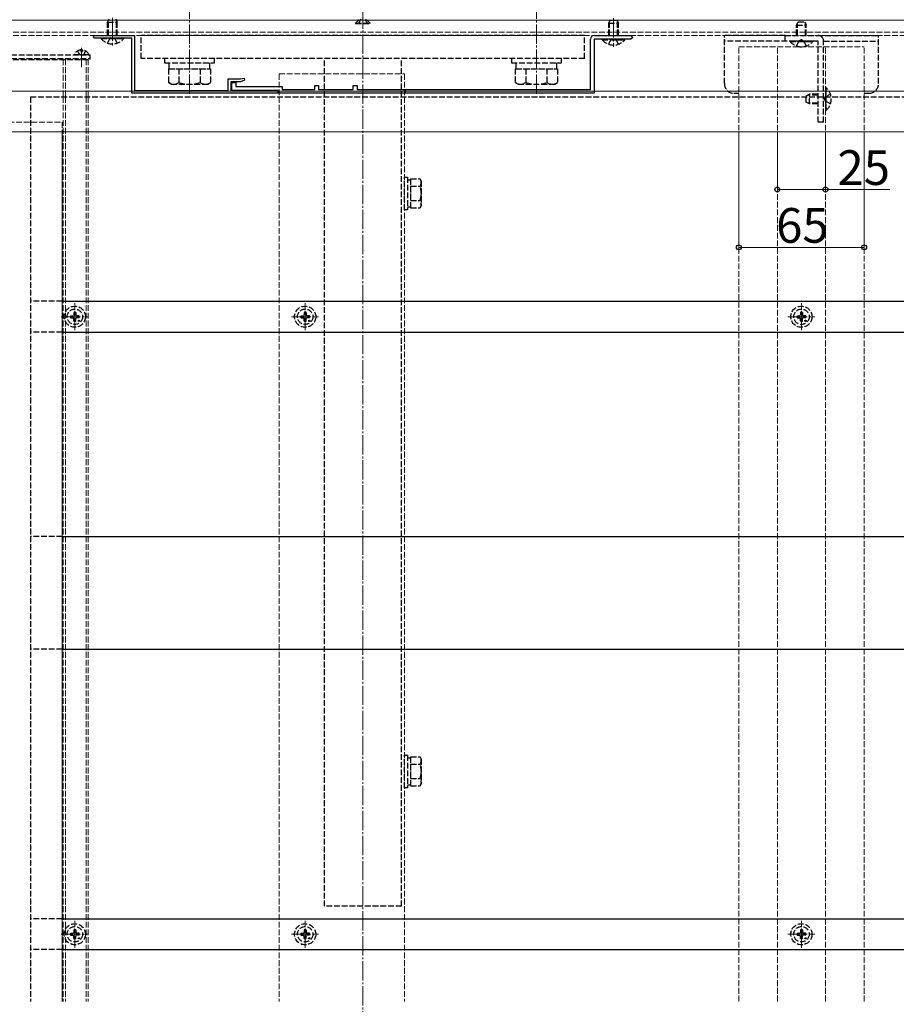
# Model space of a CAD drawing. Extents: x 0 to 2100, y 0 to 3149.
# Drawn here: x 249 to 704, y 802 to 1313 of the extents above; entities that cross this region are included whole.
import ezdxf

# ---------------------------------------------------------------- set-up
doc = ezdxf.new("R2010")
doc.units = 0
doc.linetypes.add('YCENTER_1', pattern=[13, 10, -1, 1, -1])
doc.linetypes.add('YHIDDEN_1', pattern=[4, 3, -1])
for name, color, linetype, lineweight in [('YKK_12', 2, 'CONTINUOUS', 13), ('YKK_13', 4, 'CONTINUOUS', 30), ('YKK_D', 6, 'CONTINUOUS', 13), ('YSS_K', 3, 'CONTINUOUS', 13)]:
    doc.layers.add(name, color=color, linetype=linetype, lineweight=lineweight)
doc.styles.add('text-b', font='txt')

msp = doc.modelspace()

# ---------------------------------------------------------------- linework, layer by layer
at = {"layer": 'YKK_12', "linetype": 'YCENTER_1'}
for p, q in [((427.5, 554), (427.5, 1489.5)), ((337.5, 1274.2), (337.5, 1477.2)), ((517.5, 1274.2), (517.5, 1477.2)), ((427.5, 1337.3), (427.5, 1309.19)), ((297.5, 1313.66), (297.5, 1299.2)), ((557.5, 1313.41), (557.5, 1298.59)), ((281.5, 1298), (281.5, 1288)), ((281.5, 1297.5), (281.5, 1289)), ((278, 1151.5), (278, 1165.5)), ((397.5, 1151.5), (397.5, 1165.5)), ((655, 1151.5), (655, 1165.5)), ((271, 1158.5), (285, 1158.5)), ((390.5, 1158.5), (404.5, 1158.5)), ((648, 1158.5), (662, 1158.5)), ((278, 831), (278, 845)), ((397.5, 831), (397.5, 845)), ((655, 831), (655, 845)), ((271, 838), (285, 838)), ((390.5, 838), (404.5, 838)), ((648, 838), (662, 838))]:
    msp.add_line(p, q, dxfattribs=at)
at = {"layer": 'YKK_12'}
for p, q in [((170, 1312.5), (1595, 1312.5)), ((235, 1254.5), (1518.5, 1254.5)), ((271.5, 1254.5), (271.5, 803.13))]:
    msp.add_line(p, q, dxfattribs=at)
at = {"layer": 'YKK_12', "linetype": 'YHIDDEN_1'}
for p, q in [((170, 1306.2), (1595, 1306.2)), ((170, 1304.5), (1595, 1304.5)), ((622.5, 1298.5), (687.5, 1298.5)), ((622.5, 803.13), (622.5, 1298.5)), ((642.5, 803.13), (642.5, 1298.5)), ((667.5, 803.13), (667.5, 1298.5)), ((687.5, 803.13), (687.5, 1298.5)), ((230, 1292), (285, 1292)), ((272, 1292), (272, 1272.5)), ((273.2, 1292), (273.2, 1272.5)), ((283.8, 1292), (283.8, 1272.5)), ((285, 1292), (285, 1272.5)), ((384, 1284.5), (449, 1284.5)), ((384, 1284.5), (384, 803.13)), ((449, 1284.5), (449, 803.13)), ((272, 1272.5), (272, 803.13)), ((273.2, 1272.5), (273.2, 803.13)), ((283.8, 1272.5), (283.8, 803.13)), ((285, 1272.5), (285, 803.13)), ((235.5, 1259.5), (271.5, 1259.5)), ((271.5, 1259.5), (271.5, 1254.5))]:
    msp.add_line(p, q, dxfattribs=at)
at = {"layer": 'YKK_13', "linetype": 'YHIDDEN_1'}
for p, q in [((295, 1311.4), (295.8, 1313.1)), ((295, 1304.5), (295, 1311.4)), ((295, 1311.4), (300, 1311.4)), ((295.43, 1304.5), (295.43, 1312.32)), ((299.2, 1313.1), (300, 1311.4)), ((299.57, 1304.5), (299.57, 1312.32)), ((300, 1304.5), (300, 1311.4)), ((425.59, 1312.84), (423.7, 1310.95)), ((423.7, 1310.95), (423.7, 1310.7)), ((423.7, 1310.95), (431.3, 1310.95)), ((423.7, 1310.7), (431.3, 1310.7)), ((426.35, 1312.92), (425.25, 1310.7)), ((428.64, 1312.92), (429.75, 1310.7)), ((429.41, 1312.84), (431.3, 1310.95)), ((431.3, 1310.7), (431.3, 1310.95)), ((555, 1310.8), (555.8, 1312.5)), ((555, 1304.5), (555, 1310.8)), ((555, 1310.8), (560, 1310.8)), ((555.43, 1304.5), (555.43, 1311.72)), ((555.8, 1312.5), (559.2, 1312.5)), ((559.2, 1312.5), (560, 1310.8)), ((559.57, 1304.5), (559.57, 1311.72)), ((560, 1304.5), (560, 1310.8)), ((652.5, 1309.9), (653.3, 1311.6)), ((652.5, 1304.5), (652.5, 1309.9)), ((652.5, 1309.9), (657.5, 1309.9)), ((652.93, 1304.5), (652.93, 1310.82)), ((653.3, 1311.6), (656.7, 1311.6)), ((656.7, 1311.6), (657.5, 1309.9)), ((657.07, 1304.5), (657.07, 1310.82)), ((657.5, 1304.5), (657.5, 1309.9)), ((295, 1304.5), (300, 1304.5)), ((312.5, 1292.5), (312.5, 1304.5)), ((542.5, 1304.5), (312.5, 1304.5)), ((542.5, 1292.5), (542.5, 1304.5)), ((615, 1279.5), (615, 1304.5)), ((646.5, 1304.5), (615, 1304.5)), ((646.5, 1301.6), (646.5, 1304.5)), ((646.5, 1304.5), (663.6, 1304.5)), ((663.3, 1304.5), (695, 1304.5)), ((695, 1279.5), (695, 1304.5)), ((303.4, 1303.1), (291.6, 1303.1)), ((291.6, 1302.85), (291.6, 1303.1)), ((291.6, 1302.85), (303.4, 1302.85)), ((295, 1300.52), (296.29, 1303.1)), ((300, 1300.52), (298.71, 1303.1)), ((303.4, 1302.85), (303.4, 1303.1)), ((563.4, 1302.5), (551.6, 1302.5)), ((551.6, 1302.25), (551.6, 1302.5)), ((551.6, 1302.25), (563.4, 1302.25)), ((555, 1299.92), (556.29, 1302.5)), ((560, 1299.92), (558.71, 1302.5)), ((563.4, 1302.25), (563.4, 1302.5)), ((663.6, 1301.6), (615, 1301.6)), ((660.9, 1301.6), (649.1, 1301.6)), ((649.1, 1301.35), (649.1, 1301.6)), ((649.1, 1301.35), (660.9, 1301.35)), ((652.5, 1299.02), (653.86, 1301.73)), ((655, 1302.34), (653.86, 1301.73)), ((655, 1302.34), (656.14, 1301.73)), ((657.5, 1299.02), (656.14, 1301.73)), ((660.9, 1301.35), (660.9, 1301.6)), ((663.6, 1259.5), (663.6, 1301.6)), ((666.5, 1259.5), (666.5, 1301.6)), ((666.5, 1301.6), (695, 1301.6)), ((232.97, 1294.5), (286, 1294.5)), ((285.1, 1294.5), (277.9, 1294.5)), ((279.45, 1296.47), (280.35, 1294.65)), ((281.5, 1294.04), (280.35, 1294.65)), ((281.07, 1296.98), (281.07, 1296.1)), ((281.07, 1296.1), (281.92, 1296.1)), ((281.5, 1294.04), (282.64, 1294.65)), ((281.92, 1296.98), (281.92, 1296.1)), ((283.55, 1296.47), (282.64, 1294.65)), ((286, 1292), (286, 1294.5)), ((170, 1292), (286, 1292)), ((232.97, 1292.5), (286, 1292.5)), ((542.5, 1292.5), (312.5, 1292.5)), ((324.5, 1292.5), (324.5, 1290.2)), ((324.5, 1290.2), (350.5, 1290.2)), ((327, 1287.2), (327, 1290.2)), ((348, 1287.2), (348, 1290.2)), ((350.5, 1290.2), (350.5, 1292.5)), ((407.5, 852.5), (407.5, 1292.5)), ((447.5, 852.5), (447.5, 1292.5)), ((504.5, 1292.5), (504.5, 1290.2)), ((504.5, 1290.2), (530.5, 1290.2)), ((507, 1287.2), (507, 1290.2)), ((528, 1287.2), (528, 1290.2)), ((530.5, 1290.2), (530.5, 1292.5)), ((326.53, 1287.2), (326.53, 1280.05)), ((326.53, 1287.2), (348.47, 1287.2)), ((327, 1287.2), (348, 1287.2)), ((332.02, 1287.2), (332.02, 1280.05)), ((342.98, 1287.2), (342.98, 1280.05)), ((348.47, 1287.2), (348.47, 1280.05)), ((506.53, 1287.2), (506.53, 1280.05)), ((506.53, 1287.2), (528.47, 1287.2)), ((507, 1287.2), (528, 1287.2)), ((512.02, 1287.2), (512.02, 1280.05)), ((522.98, 1287.2), (522.98, 1280.05)), ((528.47, 1287.2), (528.47, 1280.05)), ((328, 1279.2), (326.53, 1280.05)), ((328, 1279.2), (347, 1279.2)), ((347, 1279.2), (348.47, 1280.05)), ((508, 1279.2), (506.53, 1280.05)), ((508, 1279.2), (527, 1279.2)), ((527, 1279.2), (528.47, 1280.05)), ((255, 1272.5), (255, 803.13)), ((1510, 1272.5), (255, 1272.5)), ((449.5, 1274.5), (449.5, 1276.5)), ((620, 1274.5), (622.5, 1274.5)), ((657.5, 1273.2), (659.2, 1274)), ((657.5, 1269.8), (657.5, 1273.2)), ((663.6, 1273.57), (658.28, 1273.57)), ((663.6, 1274), (659.2, 1274)), ((659.2, 1269), (659.2, 1274)), ((666.76, 1271.5), (667.37, 1272.65)), ((670.08, 1274), (667.37, 1272.65)), ((667.5, 1277.4), (667.5, 1265.6)), ((667.75, 1277.4), (667.5, 1277.4)), ((667.75, 1265.6), (667.75, 1277.4)), ((687.5, 1274.5), (690, 1274.5)), ((659.2, 1269), (657.5, 1269.8)), ((663.6, 1269.43), (658.28, 1269.43)), ((663.6, 1269), (659.2, 1269)), ((666.76, 1271.5), (667.37, 1270.36)), ((670.08, 1269), (667.37, 1270.36)), ((667.75, 1265.6), (667.5, 1265.6)), ((666.5, 1259.5), (663.6, 1259.5)), ((449, 1214), (449, 1231)), ((449, 1231), (450.6, 1231)), ((450.6, 1231), (450.6, 1214)), ((450.6, 1229.55), (452.2, 1229.55)), ((452.2, 1230.01), (457.12, 1230.01)), ((452.2, 1230.01), (452.2, 1214.99)), ((457.7, 1229), (457.12, 1230.01)), ((457.7, 1229), (457.7, 1216)), ((452.2, 1226.5), (452.2, 1218.5)), ((452.2, 1226.25), (457.12, 1226.25)), ((452.2, 1218.75), (457.12, 1218.75)), ((450.6, 1214), (449, 1214)), ((452.2, 1215.45), (450.6, 1215.45)), ((452.2, 1214.99), (457.12, 1214.99)), ((457.7, 1216), (457.12, 1214.99)), ((271.5, 1166.5), (255, 1166.5)), ((277.5, 1160.75), (277.48, 1159.64)), ((278.5, 1160.75), (278.52, 1159.64)), ((397, 1160.75), (396.98, 1159.64)), ((398, 1160.75), (398.02, 1159.64)), ((654.5, 1160.75), (654.48, 1159.64)), ((655.5, 1160.75), (655.52, 1159.64)), ((275.76, 1159), (276.86, 1159.02)), ((275.76, 1158), (276.86, 1157.98)), ((276.86, 1159.02), (277.38, 1159.12)), ((276.86, 1157.98), (277.38, 1157.88)), ((277.48, 1159.64), (277.38, 1159.12)), ((277.48, 1157.36), (277.38, 1157.88)), ((277.5, 1156.26), (277.48, 1157.36)), ((278.5, 1156.26), (278.52, 1157.36)), ((278.52, 1159.64), (278.62, 1159.12)), ((278.52, 1157.36), (278.62, 1157.88)), ((279.14, 1159.02), (278.62, 1159.12)), ((279.14, 1157.98), (278.62, 1157.88)), ((280.24, 1159), (279.14, 1159.02)), ((280.24, 1158), (279.14, 1157.98)), ((395.26, 1159), (396.36, 1159.02)), ((395.26, 1158), (396.36, 1157.98)), ((396.36, 1159.02), (396.88, 1159.12)), ((396.36, 1157.98), (396.88, 1157.88)), ((396.98, 1159.64), (396.88, 1159.12)), ((396.98, 1157.36), (396.88, 1157.88)), ((397, 1156.26), (396.98, 1157.36)), ((398, 1156.26), (398.02, 1157.36)), ((398.02, 1159.64), (398.12, 1159.12)), ((398.02, 1157.36), (398.12, 1157.88)), ((398.64, 1159.02), (398.12, 1159.12)), ((398.64, 1157.98), (398.12, 1157.88)), ((399.74, 1159), (398.64, 1159.02)), ((399.74, 1158), (398.64, 1157.98)), ((652.76, 1159), (653.86, 1159.02)), ((652.76, 1158), (653.86, 1157.98)), ((653.86, 1159.02), (654.38, 1159.12)), ((653.86, 1157.98), (654.38, 1157.88)), ((654.48, 1159.64), (654.38, 1159.12)), ((654.48, 1157.36), (654.38, 1157.88)), ((654.5, 1156.26), (654.48, 1157.36)), ((655.5, 1156.26), (655.52, 1157.36)), ((655.52, 1159.64), (655.62, 1159.12)), ((655.52, 1157.36), (655.62, 1157.88)), ((656.14, 1159.02), (655.62, 1159.12)), ((656.14, 1157.98), (655.62, 1157.88)), ((657.24, 1159), (656.14, 1159.02)), ((657.24, 1158), (656.14, 1157.98)), ((271.5, 1150.5), (255, 1150.5)), ((271.5, 1044.5), (255, 1044.5)), ((271.5, 986), (255, 986)), ((449, 914), (449, 931)), ((449, 931), (450.6, 931)), ((450.6, 931), (450.6, 914)), ((450.6, 929.55), (452.2, 929.55)), ((452.2, 930.01), (457.12, 930.01)), ((452.2, 930.01), (452.2, 914.99)), ((452.2, 926.5), (452.2, 918.5)), ((452.2, 926.25), (457.12, 926.25)), ((457.7, 929), (457.12, 930.01)), ((457.7, 929), (457.7, 916)), ((452.2, 915.45), (450.6, 915.45)), ((452.2, 918.75), (457.12, 918.75)), ((452.2, 914.99), (457.12, 914.99)), ((457.7, 916), (457.12, 914.99)), ((450.6, 914), (449, 914)), ((447.5, 852.5), (407.5, 852.5)), ((271.5, 846), (255, 846)), ((275.76, 838.5), (276.86, 838.52)), ((276.86, 838.52), (277.38, 838.62)), ((277.48, 839.14), (277.38, 838.62)), ((277.5, 840.25), (277.48, 839.14)), ((278.5, 840.25), (278.52, 839.14)), ((278.52, 839.14), (278.62, 838.62)), ((279.14, 838.52), (278.62, 838.62)), ((280.24, 838.5), (279.14, 838.52)), ((395.26, 838.5), (396.36, 838.52)), ((396.36, 838.52), (396.88, 838.62)), ((396.98, 839.14), (396.88, 838.62)), ((397, 840.25), (396.98, 839.14)), ((398, 840.25), (398.02, 839.14)), ((398.02, 839.14), (398.12, 838.62)), ((398.64, 838.52), (398.12, 838.62)), ((399.74, 838.5), (398.64, 838.52)), ((652.76, 838.5), (653.86, 838.52)), ((653.86, 838.52), (654.38, 838.62)), ((654.48, 839.14), (654.38, 838.62)), ((654.5, 840.25), (654.48, 839.14)), ((655.5, 840.25), (655.52, 839.14)), ((655.52, 839.14), (655.62, 838.62)), ((656.14, 838.52), (655.62, 838.62)), ((657.24, 838.5), (656.14, 838.52)), ((275.76, 837.5), (276.86, 837.48)), ((276.86, 837.48), (277.38, 837.38)), ((277.48, 836.86), (277.38, 837.38)), ((277.5, 835.76), (277.48, 836.86)), ((278.5, 835.76), (278.52, 836.86)), ((278.52, 836.86), (278.62, 837.38)), ((279.14, 837.48), (278.62, 837.38)), ((280.24, 837.5), (279.14, 837.48)), ((395.26, 837.5), (396.36, 837.48)), ((396.36, 837.48), (396.88, 837.38)), ((396.98, 836.86), (396.88, 837.38)), ((397, 835.76), (396.98, 836.86)), ((398, 835.76), (398.02, 836.86)), ((398.02, 836.86), (398.12, 837.38)), ((398.64, 837.48), (398.12, 837.38)), ((399.74, 837.5), (398.64, 837.48)), ((652.76, 837.5), (653.86, 837.48)), ((653.86, 837.48), (654.38, 837.38)), ((654.48, 836.86), (654.38, 837.38)), ((654.5, 835.76), (654.48, 836.86)), ((655.5, 835.76), (655.52, 836.86)), ((655.52, 836.86), (655.62, 837.38)), ((656.14, 837.48), (655.62, 837.38)), ((657.24, 837.5), (656.14, 837.48)), ((271.5, 830), (255, 830))]:
    msp.add_line(p, q, dxfattribs=at)
at = {"layer": 'YKK_13', "linetype": 'ByBlock', "lineweight": -2, "ltscale": 0.5}
for p, q in [((287.5, 1303.8), (288.2, 1304.5)), ((288.2, 1303.1), (287.5, 1303.8)), ((288.2, 1304.5), (308.9, 1304.5)), ((308.9, 1304.5), (308.9, 1275.9)), ((547.5, 1304.5), (566.5, 1304.5)), ((566.5, 1304.5), (567.5, 1303.5)), ((567.5, 1303.5), (566.5, 1302.5)), ((307.5, 1303.1), (288.2, 1303.1)), ((307.5, 1274.5), (307.5, 1303.1)), ((545.5, 1276.5), (545.5, 1302.5)), ((566.5, 1302.5), (547.5, 1302.5)), ((547.5, 1302.5), (547.5, 1274.5)), ((357.6, 1275.9), (357.6, 1281.9)), ((357.6, 1281.9), (364, 1281.9)), ((364, 1280.5), (359, 1280.5)), ((359, 1280.5), (359, 1275.9)), ((359.5, 1276), (359.5, 1280)), ((359.5, 1280), (361.5, 1280)), ((361.5, 1280), (361.5, 1278)), ((361.5, 1278), (385.5, 1278)), ((364, 1281.9), (365.83, 1282.3)), ((366.12, 1281.35), (364, 1280.5)), ((365.83, 1282.3), (366.12, 1281.35)), ((385.5, 1278), (385.5, 1276.5)), ((402.5, 1276.5), (402.5, 1278.5)), ((402.5, 1278.5), (404.5, 1278.5)), ((404.5, 1278.5), (404.5, 1276.5)), ((422.5, 1276.5), (422.5, 1278.5)), ((422.5, 1278.5), (424.5, 1278.5)), ((424.5, 1278.5), (424.5, 1276.5)), ((383.5, 1274.5), (307.5, 1274.5)), ((308.9, 1275.9), (357.6, 1275.9)), ((359, 1275.9), (383.5, 1275.9)), ((383.5, 1276), (359.5, 1276)), ((383.5, 1274.5), (383.5, 1276)), ((383.5, 1275.9), (383.5, 1274.5)), ((547.5, 1274.5), (383.5, 1274.5)), ((385.5, 1276.5), (402.5, 1276.5)), ((404.5, 1276.5), (422.5, 1276.5)), ((424.5, 1276.5), (545.5, 1276.5))]:
    msp.add_line(p, q, dxfattribs=at)
at = {"layer": 'YKK_13'}
for p, q in [((271.5, 1166.5), (1493.5, 1166.5)), ((271.5, 1150.5), (1493.5, 1150.5)), ((271.5, 1044.5), (1493.5, 1044.5)), ((271.5, 986), (1493.5, 986)), ((271.5, 846), (1493.5, 846)), ((271.5, 830), (1493.5, 830))]:
    msp.add_line(p, q, dxfattribs=at)
at = {"layer": 'YKK_13', "linetype": 'YHIDDEN_1'}
for centre, radius in [((278, 1158.5), 5.5), ((278, 1158.5), 4), ((397.5, 1158.5), 5.5), ((397.5, 1158.5), 4), ((655, 1158.5), 5.5), ((655, 1158.5), 4), ((280.12, 1156.38), 0.3), ((399.62, 1156.38), 0.3), ((657.12, 1156.38), 0.3), ((278, 838), 5.5), ((397.5, 838), 5.5), ((655, 838), 5.5), ((278, 838), 4), ((397.5, 838), 4), ((655, 838), 4), ((280.12, 835.88), 0.3), ((399.62, 835.88), 0.3), ((657.12, 835.88), 0.3)]:
    msp.add_circle(centre, radius, dxfattribs=at)
at = {"layer": 'YKK_13', "linetype": 'ByBlock', "lineweight": -2, "ltscale": 0.5}
msp.add_arc((547.5, 1302.5), 2, 90, 180, dxfattribs=at)
at = {"layer": 'YKK_13', "linetype": 'YHIDDEN_1'}
for centre, radius, start, end in [((663.6, 1301.6), 2.9, 0, 90), ((297.5, 1307.8), 7.7, 219.9831, 320.0169), ((557.5, 1307.2), 7.7, 219.9831, 320.0169), ((655, 1306.3), 7.7, 219.9831, 320.0169), ((277.9, 1294.65), 0.154, 152.719, 270), ((281.5, 1292.8), 4.2, 95.8077, 152.719), ((281.5, 1292.8), 4.2, 27.281, 84.1923), ((285.1, 1294.65), 0.154, 270, 27.281), ((329.27, 1284.06), 4.86, 235.6158, 304.3842), ((337.5, 1297.35), 18.15, 252.412, 287.588), ((345.73, 1284.06), 4.86, 235.6158, 304.3842), ((509.27, 1284.06), 4.86, 235.6158, 304.3842), ((517.5, 1297.35), 18.15, 252.412, 287.588), ((525.73, 1284.06), 4.86, 235.6158, 304.3842), ((620, 1279.5), 5, 180, 270), ((690, 1279.5), 5, 270, 0), ((662.8, 1271.5), 7.7, 309.9831, 50.0169), ((454.38, 1228.13), 3.32, 325.6158, 34.3842), ((445.28, 1222.5), 12.42, 342.412, 17.588), ((454.38, 1216.87), 3.32, 325.6158, 34.3842), ((278, 1158.5), 2.3, 77.4441, 102.5559), ((397.5, 1158.5), 2.3, 77.4441, 102.5559), ((655, 1158.5), 2.3, 77.4441, 102.5559), ((278, 1158.5), 2.3, 167.4441, 192.5559), ((278, 1158.5), 2.3, 257.4441, 282.5559), ((278, 1158.5), 2.3, 347.4441, 12.5559), ((397.5, 1158.5), 2.3, 167.4441, 192.5559), ((397.5, 1158.5), 2.3, 257.4441, 282.5559), ((397.5, 1158.5), 2.3, 347.4441, 12.5559), ((655, 1158.5), 2.3, 167.4441, 192.5559), ((655, 1158.5), 2.3, 257.4441, 282.5559), ((655, 1158.5), 2.3, 347.4441, 12.5559), ((454.38, 928.13), 3.32, 325.6158, 34.3842), ((445.28, 922.5), 12.42, 342.412, 17.588), ((454.38, 916.87), 3.32, 325.6158, 34.3842), ((278, 838), 2.3, 167.4441, 192.5559), ((278, 838), 2.3, 77.4441, 102.5559), ((278, 838), 2.3, 347.4441, 12.5559), ((397.5, 838), 2.3, 167.4441, 192.5559), ((397.5, 838), 2.3, 77.4441, 102.5559), ((397.5, 838), 2.3, 347.4441, 12.5559), ((655, 838), 2.3, 167.4441, 192.5559), ((655, 838), 2.3, 77.4441, 102.5559), ((655, 838), 2.3, 347.4441, 12.5559), ((278, 838), 2.3, 257.4441, 282.5559), ((397.5, 838), 2.3, 257.4441, 282.5559), ((655, 838), 2.3, 257.4441, 282.5559)]:
    msp.add_arc(centre, radius, start, end, dxfattribs=at)
at = {"layer": 'YKK_D'}
for p, q in [((622.5, 1253.5), (622.5, 1193.5)), ((642.5, 1253.5), (642.5, 1223.5)), ((667.5, 1253.5), (667.5, 1223.5)), ((687.5, 1253.5), (687.5, 1193.5)), ((642.5, 1224.5), (667.5, 1224.5)), ((667.5, 1224.5), (700.92, 1224.5)), ((622.5, 1194.5), (687.5, 1194.5))]:
    msp.add_line(p, q, dxfattribs=at)
at = {"layer": 'YKK_D', "linetype": 'ByBlock', "lineweight": -2}
for centre in [(642.5, 1224.5), (667.5, 1224.5), (622.5, 1194.5), (687.5, 1194.5)]:
    msp.add_circle(centre, 1.27, dxfattribs=at)
at = {"layer": 'YSS_K'}
msp.add_line((1683.5, 1275.5), (81.5, 1275.5), dxfattribs=at)

# ---------------------------------------------------------------- texts
at = {"layer": 'YKK_D', "style": 'text-b'}
for s, p in [('25', (673.67, 1226.9)), ('65', (641.86, 1196.9))]:
    msp.add_text(s, height=18, dxfattribs=at).set_placement(p)

doc.saveas('drawing.dxf')
